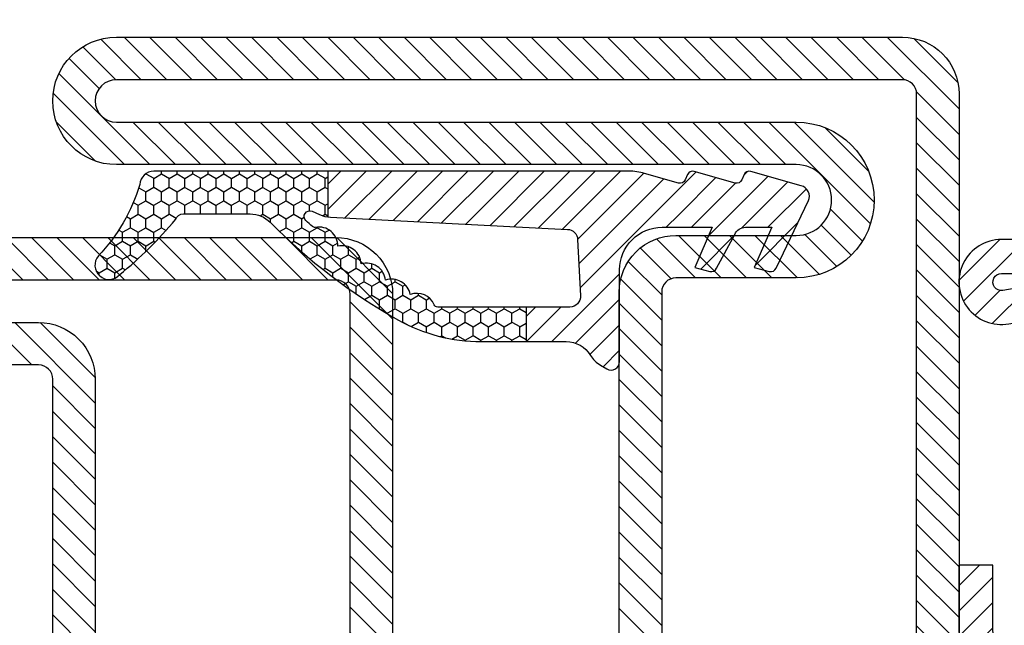
# Model space of a CAD drawing. Units: inches. Extents: x -225 to 245, y -1129 to -172.
# Drawn here: x -120 to -119, y -1096 to -1095 of the extents above; entities that cross this region are included whole.
import ezdxf

# ---------------------------------------------------------------- set-up
doc = ezdxf.new("R2010")
doc.units = ezdxf.units.IN
doc.header["$LTSCALE"] = 0.35
doc.header["$MEASUREMENT"] = 0
doc.header["$PDMODE"] = 34
for name, color, linetype in [('DI', 4, 'Continuous'), ('GUARNIZIONI', 6, 'Continuous'), ('LINE', 7, 'Continuous')]:
    doc.layers.add(name, color=color, linetype=linetype)
doc.styles.add('Verdana', font='verdana.ttf', dxfattribs={"width": 0.7})
doc.dimstyles.new('Q_Fractional', dxfattribs={"dimscale": 0.35, "dimtxt": 0.25, "dimasz": 0.15625, "dimexe": 0.0625, "dimexo": 0.25, "dimgap": 0.05, "dimtad": 0, "dimdec": 4, "dimdsep": 46, "dimlunit": 5, "dimtxsty": 'Verdana', "dimblk": 'QArrow', "dimcen": 0.0625, "dimclrt": 256, "dimazin": 2, "dimtfac": 0.875, "dimtdec": 4, "dimtofl": 0, "dimtmove": 0, "dimatfit": 1, "dimldrblk": 'QArrow', "dimfxl": 1, "dimfrac": 2, "dimtolj": 1, "dimtzin": 0, "dimarcsym": 0})
pattern_1 = [(225, (-1848.917783581586, -1485.285226575365), (0.4490128060534577, -0.4490128060534578), [])]

# ---------------------------------------------------------------- blocks, each defined once
blk = doc.blocks.new('P2843')
h = blk.add_hatch()
h.set_pattern_fill('LINE', color=9, scale=0.2, angle=45, style=0)
h.set_pattern_definition([(45, (-2287.889994225741, -2033.361946043775), (-0.4490128060534577, 0.4490128060534577), [])])
h.paths.add_polyline_path([(2.7703209e-09, 21.92499999575852, 0.4142135623730951), (-1.999999997229678, 23.92499999575854), (-3.299999997229861, 23.92499999575854, -0.4142135623730951), (-3.799999997229861, 24.42499999575853), (-3.799999997229861, 27.92499999575944), (-5.299999997229861, 27.92499999575944), (-5.299999997229861, 24.4249999957599, 0.4142135623730951), (-3.299999997229406, 22.42499999575944), (-1.999999997229678, 22.42499999575944, -0.4142135623730951), (-1.499999997229678, 21.92499999575943), (-1.499999997229678, 1.924999995759207, -0.4142135623730951), (-1.999999997229678, 1.424999995759207), (-29.74999999722968, 1.424999995759207, -1), (-29.74999999722968, 2.924999995760116), (-5.749999997229678, 2.924999995760116, 1), (-5.749999997229678, 8.424999995760118), (-9.99999999722968, 8.424999995760118, -0.4142135623731054), (-10.49999999722968, 8.924999995760343), (-10.49999999722968, 21.92499999575943, -0.4142135623730951), (-9.99999999722968, 22.42499999575944), (-8.69999999722995, 22.42499999575944, 0.4142135623730571), (-6.699999997229951, 24.42499999575898), (-6.699999997229497, 27.92499999575944), (-8.199999997229497, 27.92499999575944), (-8.199999997229497, 24.4249999957599, -0.4142135623730951), (-8.69999999722995, 23.92499999575944), (-9.99999999722968, 23.92499999575944, 0.4142135623730951), (-11.99999999722968, 21.92499999575943), (-11.99999999722968, 8.924999995760118, 0.4142135623730951), (-9.99999999722968, 6.924999995760117), (-5.749999997229678, 6.924999995760117, -1), (-5.749999997229678, 4.424999995760117), (-15.42440981085929, 4.424999995760117), (-29.74999999722968, 4.424999995759208, 1), (-29.74999999722968, -0.0750000042407919), (-1.999999997229678, -0.0750000042407919, 0.4142135623730951), (2.7703209e-09, 1.924999995759207)])
for points in [[(-11.99999999722968, 21.92499999575943), (-11.99999999722968, 8.92499999575989, 0.4142135623730951), (-9.99999999722968, 6.92499999575989), (-5.749999997229678, 6.92499999575989, -0.9999999999999998), (-5.749999997229678, 4.424999995759208), (-29.74999999722968, 4.42499999575898, 0.9999999999999998), (-29.74999999722968, -0.0750000042410193), (-1.999999997229678, -0.0750000042410193, 0.4142135623730951), (2.7703209e-09, 1.924999995758979), (2.7703209e-09, 21.92499999575943, 0.4142135623729618)], [(-1.499999997229678, 21.92499999575943), (-1.499999997229678, 1.924999995758979, -0.4142135623730951), (-1.999999997229678, 1.424999995758979), (-29.74999999722968, 1.424999995758979, -0.9999999999999998), (-29.74999999722968, 2.92499999575989), (-5.749999997229678, 2.92499999575989, 0.9999999999999998), (-5.749999997229678, 8.42499999575989), (-9.99999999722968, 8.42499999575989, -0.4142135623729618), (-10.49999999723013, 8.92499999575989), (-10.49999999722968, 21.92499999575943, -0.4142135623730951)]]:
    blk.add_lwpolyline(points, format="xyb")
blk = doc.blocks.new('GE2645TT')
h = blk.add_hatch()
h.set_pattern_fill('LINE', color=256, scale=0.2, angle=225)
h.set_pattern_definition(pattern_1)
h.paths.add_polyline_path([(0.4743501880957412, -2.624534382873889, -0.3768035720320076), (0.5866950657966754, -2.385670226099136), (0.7775298416670468, -2.302622264493948, 0.3202603574621394), (0.8970924614316118, -2.103367034866323), (-1.083498035003685, -2.103367034866323), (-1.083498035003685, -2.255956750897667, -0.3103898456792093), (-1.33998954737649, -2.629326961250852), (-2.52377456249087, -3.276506179916395, 0.3837401273576044), (-2.645205483935341, -3.514955094114156), (-2.502860441029041, -4.046194026444935), (-1.083498035003685, -3.430528512369163), (-1.083498035003685, -4.613483469715447), (0.471498567265826, -4.613483469715447, -0.3605957470841844), (0.5866950657969028, -4.385670226098681), (0.7775298416665919, -4.302622264494174, 0.3768035720325558), (0.8898747193679808, -4.063758107719421)])
h.paths.add_polyline_path([(0.3843035538011463, -0.2890460521857676, 0.4395968840190483), (-0.1435084876275141, -0.0266297896473589), (-2.52377456249087, -1.17650617991694, 0.3837401273580436), (-2.645205483935341, -1.414955094114247), (-2.502860441029041, -1.946194026444571), (-1.083498035003685, -1.330528512369709), (-1.083498035003685, -2.103367034866323), (0.8970924614316118, -2.103367034866323, 0.0504545939943842), (0.8898747193679808, -2.063758107718967)])
h = blk.add_hatch()
h.set_pattern_fill('LINE', color=256, scale=0.2, angle=225)
h.set_pattern_definition(pattern_1)
h.paths.add_polyline_path([(0.8980022860323515, -6.37484523737953, 0.0703836525517366), (0.8195200550396748, -5.820075498308824), (0.4711596309700782, -4.613483469715447), (-1.083498035003685, -4.613483469715447), (-1.083498035003685, -5.200018339844746, -0.4142135623730951), (-2.583498035003913, -6.700018339844973), (-5.826744642147786, -6.700018339844973, 0.5773502691895235), (-6.086552263283237, -7.150018339845017), (-5.957426130004477, -7.37367136326884, 0.1270496847555723), (-5.607000089967186, -7.730501157395793, -0.2631029497087982), (-5.122599453714427, -8.587330951522063), (-5.122599453714427, -10), (-3.902599453715083, -10), (-3.902599453715083, -8.457950045182997, -0.4296344029570671), (-3.502711153503923, -8.078470855351952), (-1.51828062419986, -8.18247379193508, -0.3838635536664959), (-1.15868970120391, -8.542065318393725), (-0.7310084625214586, -16.9027094924786, 0.021827498317175), (-0.7216389955312934, -16.99999999999954), (0.8980022860316694, -16.99999999999954)])
at = {"ltscale": 5}
h = blk.add_hatch(dxfattribs=at)
h.set_pattern_fill('HONEY', color=9, scale=0.1, style=0)
h.set_pattern_definition([(0, (-4922.835808197938, -2353.713190552591), (0.4762500000000001, 0.2749630645), [0.3175, -0.635]), (120, (-4922.835808197938, -2353.713190552591), (-0.4762499989594193, 0.2749630663023391), [0.3174999999999998, -0.6349999999999996]), (60, (-4922.835808197938, -2353.713190552591), (1.0405809e-09, 0.5499261308023389), [-0.635, 0.3175])])
h.paths.add_polyline_path([(0.8980022860316694, -16.99999999999954), (-0.7216389955312934, -17, 0.070318307298509), (-0.6349896065512441, -17.30126246932013), (-0.5210313969328128, -17.55612681452953, -0.8481616802617011), (-0.8501727461718926, -17.7738512034482, -0.0047824412314061), (-1.100997765005557, -17.49848432508565, 0.4990665892222271), (-1.753286238355939, -16.64929218996894, 0.4720930756670798), (-2.37924083004691, -15.82550681209886, 0.4707848001348652), (-2.953820711945808, -14.96729606768804, 0.4566749530467905), (-3.459044233202803, -14.08963394966486, 0.3984695551312789), (-3.823870288768374, -13.24334877996079, -0.2998812124048537), (-3.902599453715083, -13.12388622736398), (-3.902599453715083, -10), (-5.122599453714427, -10), (-5.122599453714427, -11.58386856671859, 0.1288741982675611), (-4.351224262819869, -14.52690825479726, 0.0698574487830181), (-0.9098693932996866, -19.0335575408269, -0.2005370465262243), (-0.6125433835959484, -19.7450694967074), (-0.6125433835964031, -22.09787654778302, -0.3150076083025463), (-0.8096387192181282, -22.37967546554023, 0.0486210123703507), (-2.756310615654001, -24.34844523237393, 1), (-2.098775635362017, -25.10186924957361, -0.1146695253585567), (0.4214910269570284, -23.6403065230561, 0.4005151432233975), (0.8980022860314418, -23.14085854873884)])
for p, q in [((-3.902599453715083, -10), (-5.122599453715338, -10)), ((0.8980022860314418, -16.99999999999954), (-0.7216389955310663, -17))]:
    blk.add_line(p, q)
at = {"layer": 'DI', "color": 0}
for points in [[(-2.098775635348828, -25.10186924956224, -0.9999999999999998), (-2.756310615656275, -24.34844523237666, -0.0486210123702982), (-0.8096387192163093, -22.37967546553955, 0.3150076082998809), (-0.6125433835959484, -22.09787654778393), (-0.6125433835959484, -19.74506949670649, 0.2005370465261971), (-0.9098693932926378, -19.03355754083372, -0.0698574487830047), (-4.351224262818276, -14.52690825480022, -0.128874198267697), (-5.122599453714427, -11.58386856671768), (-5.122599453714427, -8.587330951522741, 0.2631029497086073), (-5.607000089966049, -7.730501157396473, -0.1270496847556327), (-5.957426130004022, -7.37367136326975), (-6.086552263283009, -7.150018339845472, -0.5773502691899861), (-5.826744642147786, -6.700018339844973), (-2.583498035003684, -6.700018339844973, 0.4142135623728287), (-1.083498035003685, -5.200018339845883), (-1.083498035003685, -3.430528512369163), (-2.502860441029041, -4.046194026444935), (-2.645205483935568, -3.514955094113701, -0.3837401273567902), (-2.52377456249087, -3.276506179916395), (-1.33998954737649, -2.629326961250852, 0.310389845678496), (-1.083498035003685, -2.255956750898802), (-1.083498035003685, -1.330528512369709), (-2.502860441029041, -1.946194026444571), (-2.645205483935568, -1.414955094113337, -0.3837401273567902), (-2.52377456249087, -1.17650617991694), (-0.1435084876275141, -0.0266297896473589, -0.4395968840190649), (0.3843035538011463, -0.2890460521857676), (0.8898747193679808, -2.063758107718967, -0.376803572032188), (0.7775298416672741, -2.302622264493948), (0.5866950657966754, -2.385670226099136, 0.376803572032188), (0.4743501880957412, -2.624534382874116), (0.8898747193679808, -4.063758107719421, -0.3768035720315104), (0.7775298416672741, -4.302622264493948), (0.586695065794629, -4.385670226099591, 0.3768035720312572), (0.4743501880957412, -4.624534382875026), (0.8195200550403567, -5.820075498311097, -0.070383652551642), (0.8980022860323515, -6.374845237381122), (0.8980022860314418, -23.14085854873884, -0.4005151432226015), (0.4214910269583926, -23.6403065230561, 0.1146695253582052)], [(-2.953820711945808, -14.96729606768804, -0.470784800134866), (-2.37924083004691, -15.82550681209886, -0.4720930756670804), (-1.753286238355939, -16.64929218996894, -0.4707262818082247), (-1.087288663029539, -17.43856146704092, 0.2319573592048926), (-1.056005507221015, -17.54866289569236, 0.0039171149181899), (-0.8501727461716653, -17.77385120344843, 0.8481616802615571), (-0.5210313969328128, -17.5561268145293), (-0.6349896065512441, -17.30126246932013, -0.0922874551143623), (-0.7310084625214586, -16.9027094924786), (-1.15868970120391, -8.542065318393725, 0.383863553666734), (-1.518280624200086, -8.18247379193508), (-3.502711153503696, -8.078470855351952, 0.4296344029570639), (-3.902599453715083, -8.457950045182768), (-3.902599453715083, -13.12388622736398, 0.2998812124048329), (-3.823870288768374, -13.24334877996079, -0.3984695551312542), (-3.459044233202803, -14.08963394966486, -0.4566749530467896)]]:
    blk.add_lwpolyline(points, format="xyb", close=True, dxfattribs=at)
blk = doc.blocks.new('P2805')
h = blk.add_hatch()
h.set_pattern_fill('LINE', color=9, scale=0.2, angle=45, style=0)
h.set_pattern_definition([(45, (-1374.788509403916, -2126.396255810624), (-0.4490128060534577, 0.4490128060534577), [])])
edge = h.paths.add_edge_path()
edge.add_line((-5.299999999999954, -17.5), (-5.299999999999954, -21))
edge.add_line((-5.299999999999954, -21), (-3.799999999999953, -21))
edge.add_line((-3.799999999999953, -21), (-3.799999999999953, -17.5))
edge.add_arc((-3.299999999999727, -17.50000000000045), 0.5000000000002274, 90.00000000002609, 179.9999999999479, ccw=False)
edge.add_line((-3.299999999999953, -17), (-2, -17))
edge.add_arc((-2, -15), 2, 270, 360)
edge.add_line((0, -15), (0, -5))
edge.add_arc((0.5, -5), 0.5, 90, 180, ccw=False)
edge.add_line((0.5, -4.5), (12.75000000000023, -4.5))
edge.add_arc((12.75000000000023, -2.25), 2.25, 270, 450)
edge.add_line((12.75000000000023, 0), (-10, 0))
edge.add_arc((-10, -2), 2, 90, 180)
edge.add_line((-12, -2), (-12, -15))
edge.add_arc((-9.999999999999773, -14.99999999999954), 2.000000000000226, 180.000000000013, 269.9999999999935)
edge.add_line((-10, -16.99999999999954), (-8.700000000000045, -16.99999999999954))
edge.add_arc((-8.700000000000045, -17.49999999999953), 0.5, 0, 90, ccw=False)
edge.add_line((-8.200000000000045, -17.49999999999953), (-8.200000000000045, -21))
edge.add_line((-8.200000000000045, -21), (-6.700000000000045, -21))
edge.add_line((-6.700000000000045, -21), (-6.700000000000045, -17.5))
edge.add_arc((-8.700000000000273, -17.50000000000045), 2.000000000000226, 1.30276e-11, 89.99999999999348)
edge.add_line((-8.700000000000045, -15.50000000000045), (-10, -15.5))
edge.add_arc((-10, -15), 0.5, 180, 270, ccw=False)
edge.add_line((-10.5, -15), (-10.5, -2))
edge.add_arc((-10, -2), 0.5, 90, 180, ccw=False)
edge.add_line((-10, -1.5), (12.75000000000023, -1.5))
edge.add_arc((12.75000000000023, -2.250000000000454), 0.7500000000004547, -90, 90, ccw=False)
edge.add_line((12.75000000000023, -3.000000000000909), (0.5000000000004547, -3.000000000000453))
edge.add_arc((0.5000000000004547, -5.000000000000453), 2, 90, 180)
edge.add_line((-1.499999999999771, -5.000000000000453), (-1.5, -15))
edge.add_arc((-2, -15), 0.5, -90, 0, ccw=False)
edge.add_line((-2, -15.5), (-3.299999999999953, -15.50000000000045))
edge.add_arc((-3.299999999999727, -17.50000000000045), 2, 90.00000000000651, 179.999999999987)
for points in [[(12.75000000000023, 0), (-10, 0, 0.4142135623730951), (-12, -2), (-12, -15, 0.4142135623729951), (-10, -16.99999999999954), (-8.700000000000045, -16.99999999999954, -0.4142135623730951), (-8.200000000000045, -17.49999999999953), (-8.200000000000045, -21), (-6.700000000000045, -21), (-6.700000000000045, -17.5, 0.4142135623729951), (-8.700000000000045, -15.50000000000045), (-10, -15.5, -0.4142135623730951), (-10.5, -15), (-10.5, -2, -0.4142135623730951), (-10, -1.5), (12.75000000000023, -1.5, -1.00000000000015)], [(12.75000000000023, -3.000000000000909), (0.5000000000004547, -3.000000000000453, 0.4142135623731061), (-1.499999999999771, -5.000000000000453), (-1.5, -15, -0.4142135623730951), (-2, -15.5), (-3.299999999999953, -15.50000000000045, 0.4142135623729951), (-5.299999999999954, -17.5), (-5.299999999999954, -21), (-3.799999999999953, -21), (-3.799999999999953, -17.5, -0.4142135623726955), (-3.299999999999953, -17), (-2, -17, 0.4142135623730951), (0, -15), (0, -5, -0.4142135623730951), (0.5, -4.5), (12.75000000000023, -4.5, 0.9999999999999998)]]:
    blk.add_lwpolyline(points, format="xyb")
blk = doc.blocks.new('P2007')
h = blk.add_hatch()
h.set_pattern_fill('LINE', color=9, scale=0.2, angle=45, style=0)
h.set_pattern_definition([(45, (-2010.973457068399, -1717.742677721499), (-0.4490128060534577, 0.4490128060534577), [])])
edge = h.paths.add_edge_path()
edge.add_line((-1.200000000000044, 4.942454423229718), (-1.797588197827963, 1.553363341266503))
edge.add_arc((-1.501081148499678, 1.501081148499451), 0.3010811484996968, 169.9999999999588, 360)
edge.add_line((-1.200000000000044, 1.501081148499451), (-1.199999999999817, 18.29999999999995))
edge.add_arc((-1.700000000000045, 18.29999999999973), 0.5000000000002274, 2.60551e-11, 90)
edge.add_line((-1.700000000000045, 18.79999999999995), (-14, 18.79999999999995))
edge.add_arc((-14, 18.5), 0.2999999999999545, 90, 270)
edge.add_line((-14, 18.20000000000004), (-12.19602540378446, 18.20000000000004))
edge.add_arc((-12.19602540378469, 16.5), 1.700000000000045, -29.999999999992326, 89.99999999999238, ccw=False)
edge.add_line((-10.72378221735084, 15.65000000000009), (-14.22801270189211, 9.580494759342855))
edge.add_arc((-13.79499999999984, 9.330494759343082), 0.4999999999999274, 150.0000000000252, 180.000000000026)
edge.add_line((-14.29499999999984, 9.330494759342855), (-14.29500000000007, 1.700000000000045))
edge.add_arc((-13.79500000000007, 1.700000000000045), 0.5, 180, 270)
edge.add_line((-13.79500000000007, 1.200000000000044), (-11.49500000000012, 1.200000000000044))
edge.add_line((-11.49500000000012, 1.200000000000044), (-11.49500000000012, 0))
edge.add_line((-11.49500000000012, 0), (-13.79500000000007, 0))
edge.add_arc((-13.7950000000003, 1.700000000000045), 1.700000000000045, 180, 270.0000000000076, ccw=False)
edge.add_line((-15.49500000000012, 1.700000000000045), (-15.49499999999989, 9.330494759342855))
edge.add_arc((-13.79500000000007, 9.330494759342855), 1.699999999999818, 150, 180, ccw=False)
edge.add_line((-15.26724318643346, 10.18049475934276), (-11.76301270189219, 16.25))
edge.add_arc((-12.19602540378423, 16.5), 0.4999999999998443, 329.9999999999897, 450.000000000026)
edge.add_line((-12.19602540378446, 17), (-14, 17))
edge.add_arc((-14, 18.5), 1.5, 90, 270, ccw=False)
edge.add_line((-14, 20), (-1.700000000000045, 20))
edge.add_arc((-1.699999999999818, 18.29999999999973), 1.700000000000272, 7.673861546209082e-12, 90.00000000000762, ccw=False)
edge.add_line((2.274e-13, 18.29999999999995), (0, 1.501081148499679))
edge.add_arc((-1.501081148499451, 1.501081148499678), 1.501081148499451, -189.99999999998875, 0, ccw=False)
edge.add_line((-2.979357501442564, 1.761741154466561), (-2.381769303614646, 5.150832236429322))
edge.add_line((-2.381769303614646, 5.150832236429322), (-1.200000000000044, 4.942454423229718))
blk.add_lwpolyline([(-1.200000000000044, 4.942454423229718), (-1.797588197827963, 1.553363341266503, 1.091308501070078), (-1.200000000000044, 1.501081148499451), (-1.199999999999817, 18.29999999999995, 0.4142135623730418), (-1.700000000000045, 18.79999999999995), (-14, 18.79999999999995, 1), (-14, 18.20000000000004), (-12.19602540378446, 18.20000000000004, -0.5773502691895962), (-10.72378221735084, 15.65000000000009), (-14.22801270189211, 9.580494759342855, 0.1316524975874389), (-14.29499999999984, 9.330494759342855), (-14.29500000000007, 1.700000000000045, 0.4142135623730418), (-13.79500000000007, 1.200000000000044), (-11.49500000000012, 1.200000000000044), (-11.49500000000012, 0), (-13.79500000000007, 0, -0.4142135623730951), (-15.49500000000012, 1.700000000000045), (-15.49499999999989, 9.330494759342855, -0.1316524975873958), (-15.26724318643346, 10.18049475934276), (-11.76301270189219, 16.25, 0.5773502691896099), (-12.19602540378446, 17), (-14, 17, -0.9999999999999998), (-14, 20), (-1.700000000000045, 20, -0.4142135623731342), (2.274e-13, 18.29999999999995), (0, 1.501081148499678, -1.091308501069178), (-2.979357501442564, 1.761741154466561), (-2.381769303614646, 5.150832236429322)], format="xyb", close=True)
blk = doc.blocks.new('QArrow')
blk.add_solid([(-1, 0.3541666666667425), (-1, -0.3541666666667425), (0, 0)])
blk = doc.blocks.new('*D65')
at = {"layer": 'Defpoints', "color": 0}
for p in [(-117.8766950119795, -1094.806503470999), (-117.8766950119795, -1095.808182317454), (-120.514227182713, -1095.82707872322)]:
    blk.add_point(p, dxfattribs=at)
at = {"layer": 'LINE', "color": 0, "lineweight": -2}
for p, q in [((-120.514227182713, -1095.47707872322), (-120.514227182713, -1094.719003470999)), ((-117.8766950119795, -1095.458182317454), (-117.8766950119795, -1094.719003470999)), ((-120.295477182713, -1094.806503470999), (-119.7728200630951, -1094.806503470999)), ((-118.0954450119795, -1094.806503470999), (-118.6181021315975, -1094.806503470999))]:
    blk.add_line(p, q, dxfattribs=at)
at = {"layer": 'LINE', "color": 0, "lineweight": -2, "xscale": 0.2187499999999998, "yscale": 0.2187499999999998, "zscale": 0.2187499999999998, "rotation": 180}
blk.add_blockref('QArrow', (-120.514227182713, -1094.806503470999), dxfattribs=at)
at = {"layer": 'LINE', "color": 0, "lineweight": -2, "xscale": 0.2187499999999998, "yscale": 0.2187499999999998, "zscale": 0.2187499999999998}
blk.add_blockref('QArrow', (-117.8766950119795, -1094.806503470999), dxfattribs=at)
at = {"layer": 'LINE', "insert": (-119.1954610973463, -1094.806503470999), "char_height": 0.3499999999999997, "attachment_point": 5, "style": 'Verdana'}
blk.add_mtext('\\A1;2 5/8"', dxfattribs=at)
blk = doc.blocks.new('*D67')
at = {"layer": 'Defpoints', "color": 0}
for p in [(-104.5142271827131, -1093.943786124738), (-120.5142271827131, -1095.827078723219), (-104.5142271827131, -1095.827078728693)]:
    blk.add_point(p, dxfattribs=at)
at = {"layer": 'LINE', "color": 0, "lineweight": -2}
for p, q in [((-120.5142271827131, -1095.477078723219), (-120.5142271827131, -1093.856286124738)), ((-104.5142271827131, -1095.477078728693), (-104.5142271827131, -1093.856286124738)), ((-120.2954771827131, -1093.943786124738), (-113.5447291974881, -1093.943786124738)), ((-104.7329771827131, -1093.943786124738), (-111.483725167938, -1093.943786124738))]:
    blk.add_line(p, q, dxfattribs=at)
at = {"layer": 'LINE', "color": 0, "lineweight": -2, "xscale": 0.2187499999999998, "yscale": 0.2187499999999998, "zscale": 0.2187499999999998, "rotation": 180}
blk.add_blockref('QArrow', (-120.5142271827131, -1093.943786124738), dxfattribs=at)
at = {"layer": 'LINE', "color": 0, "lineweight": -2, "xscale": 0.2187499999999998, "yscale": 0.2187499999999998, "zscale": 0.2187499999999998}
blk.add_blockref('QArrow', (-104.5142271827131, -1093.943786124738), dxfattribs=at)
at = {"layer": 'LINE', "insert": (-112.5142271827131, -1093.943786124738), "char_height": 0.3499999999999997, "attachment_point": 5, "style": 'Verdana'}
blk.add_mtext('\\A1;NET WIDTH', dxfattribs=at)

msp = doc.modelspace()

# ---------------------------------------------------------------- block references
at = {"xscale": -0.0393700787401575, "yscale": 0.0393700787401575, "zscale": 0.0393700787401575}
for name, p, rotation in [('P2843', (-118.6638722682602, -1095.462908672791), 180), ('P2007', (-118.6640965867827, -1095.741253183595), 270)]:
    msp.add_blockref(name, p, dxfattribs=dict(at, rotation=rotation))
msp.add_blockref('P2805', (-119.9236760016107, -1095.738496046054), dxfattribs=at)
at = {"layer": 'GUARNIZIONI', "xscale": -0.0393700787401575, "yscale": 0.0393700787401575, "zscale": 0.0393700787401575, "rotation": 270}
msp.add_blockref('GE2645TT', (-118.8719792920191, -1095.681502065147), dxfattribs=at)

# ---------------------------------------------------------------- dimensions: what is measured, and where the dimension line sits
at = {"layer": 'LINE'}
dim = msp.add_linear_dim(base=(-104.5142271827131, -1093.943786124738), p1=(-120.5142271827131, -1095.827078723219), p2=(-104.5142271827131, -1095.827078728693), text='NET WIDTH', dimstyle='Q_Fractional', override={"dimscale": 1.399999999999999, "dimpost": '"'}, dxfattribs=at)
dim.commit()
dim.dimension.update_dxf_attribs({"geometry": '*D67', "text_midpoint": (-112.5142271827131, -1093.943786124738)})
dim = msp.add_linear_dim(base=(-117.8766950119795, -1094.806503470999), p1=(-120.514227182713, -1095.82707872322), p2=(-117.8766950119795, -1095.808182317454), dimstyle='Q_Fractional', override={"dimscale": 1.399999999999999, "dimpost": '"'}, dxfattribs=at)
dim.commit()
dim.dimension.update_dxf_attribs({"geometry": '*D65', "text_midpoint": (-119.1954610973463, -1094.806503470999)})

doc.saveas('drawing.dxf')
